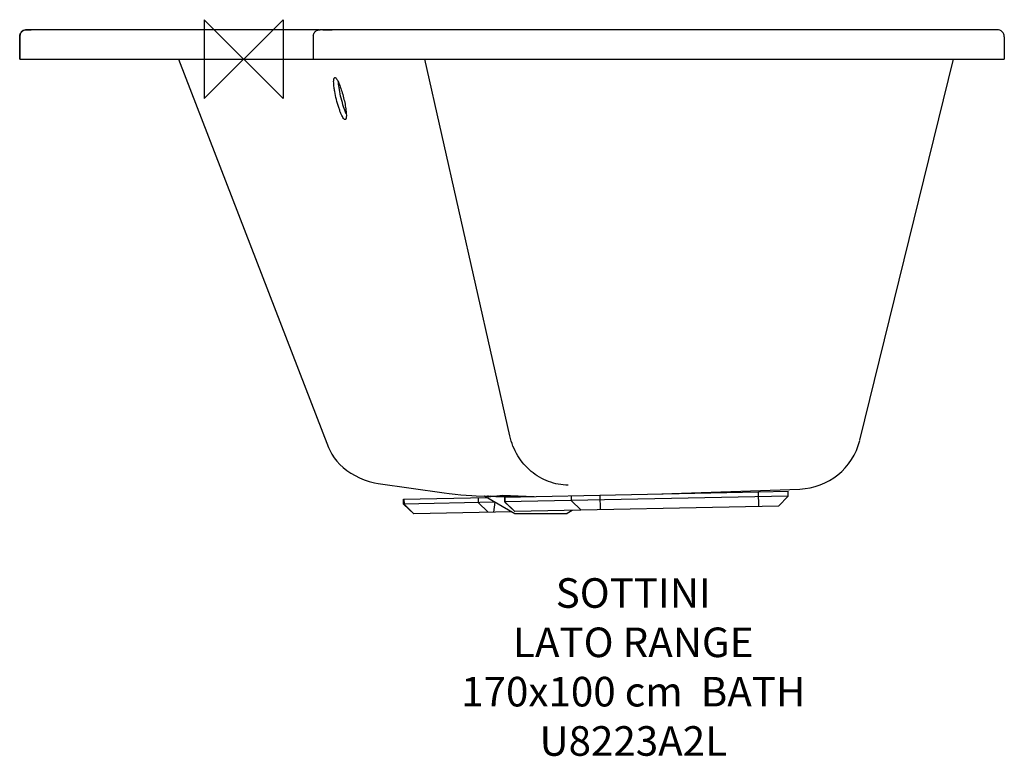
# Model space of a CAD drawing. Units: millimetres. Extents: x -227 to 771, y -707 to 40.
import ezdxf

# ---------------------------------------------------------------- set-up
doc = ezdxf.new("R2010")
doc.units = ezdxf.units.MM
doc.header["$LTSCALE"] = 54.820741
for name, color, linetype in [('DETAIL', 2, 'CONTINUOUS'), ('Origin', 6, 'CONTINUOUS'), ('Text', 7, 'CONTINUOUS')]:
    doc.layers.add(name, color=color, linetype=linetype)
doc.styles.add('Fastrack', font='simplex.shx')

# ---------------------------------------------------------------- blocks, each defined once
blk = doc.blocks.new('ORIGIN')
at = {"layer": 'Origin'}
blk.add_lwpolyline([(-20, 20), (-20, -20), (20, 20), (20, -20)], close=True, dxfattribs=at)

msp = doc.modelspace()

# ---------------------------------------------------------------- linework, layer by layer
at = {"layer": 'DETAIL'}
for p, q in [((-227.27, 0), (-227.27, 22.87)), ((-227.16, 22.87), (-227.27, 22.87)), ((-227.16, 22.87), (-227.16, 0)), ((-215.45, 29.81), (-220.16, 29.87)), ((-220.16, 29.87), (-220.16, 29.87)), ((-220.02, 29.86), (-220.16, 29.87)), ((-220.16, 29.87), (-217.53, 29.83)), ((76.49, 29.81), (-218.54, 29.81)), ((-217.53, 29.83), (-215.55, 29.81)), ((70.37, 22.84), (70.37, 0)), ((76.38, 29.81), (76.31, 29.81)), ((76.82, 29.83), (77.38, 29.84)), ((81.32, 29.78), (77.38, 29.84)), ((80.2, 29.7), (89.64, 29.7)), ((757.67, 29.71), (90.39, 29.71)), ((771.39, 22.78), (771.39, 0)), ((-227.26, 0), (771.39, 0)), ((-66.19, 0), (85.98, -393.71)), ((269.78, -382.04), (183.62, 0)), ((624.74, -386.43), (720.01, 0)), ((136.18, -430.16), (203.18, -439.75)), ((264.51, -443.95), (522.11, -438.74)), ((424, -440.72), (563.9, -435.84)), ((522.11, -438.74), (552.06, -438.14)), ((522.4, -453.74), (522.11, -438.74)), ((552.16, -443.14), (552.06, -438.14)), ((162.03, -446.03), (246.87, -444.31)), ((162.13, -451.03), (162.03, -446.03)), ((255.12, -449.14), (162.13, -451.03)), ((162.49, -446.02), (162.59, -451.02)), ((235.82, -442.71), (247.15, -443.11)), ((237.63, -444.49), (237.74, -449.49)), ((245.12, -443.27), (245.07, -443.27)), ((245.09, -443.28), (274.89, -460.48)), ((245.4, -443.28), (245.12, -443.27)), ((248.03, -443.38), (245.4, -443.28)), ((248.09, -443.1), (247.15, -443.09)), ((253.58, -459.18), (255.12, -449.14)), ((262.41, -442.18), (294.7, -443.34)), ((264.67, -443.44), (264.44, -443.43)), ((264.68, -443.7), (264.45, -443.7)), ((264.51, -443.95), (264.61, -448.95)), ((552.16, -443.14), (264.61, -448.95)), ((274.81, -458.74), (264.73, -449.06)), ((264.74, -443.94), (264.84, -448.94)), ((274.88, -458.74), (264.84, -448.94)), ((332.06, -442.58), (332.16, -447.58)), ((342.21, -457.38), (332.16, -447.58)), ((361.92, -456.98), (361.63, -441.98)), ((542.37, -453.34), (552.16, -443.14)), ((172.33, -460.82), (162.13, -451.03)), ((172.64, -460.82), (162.59, -451.02)), ((271.98, -458.8), (172.33, -460.82)), ((247.78, -459.29), (237.74, -449.49)), ((542.37, -453.34), (274.81, -458.74)), ((332.95, -457.56), (327.89, -460.48)), ((542.37, -453.34), (542.37, -453.34)), ((274.89, -460.48), (327.89, -460.48))]:
    msp.add_line(p, q, dxfattribs=at)
for points in [[(76.82, 29.83), (76.68, 29.82), (76.52, 29.81), (76.38, 29.81)], [(90.39, 29.71), (87.78, 29.72), (84.62, 29.74), (81.32, 29.78)], [(764.27, 29.78), (760.01, 29.73), (757.67, 29.71)], [(85.98, -393.72), (87.47, -397.12), (89.35, -400.58), (91.63, -404.04), (94.35, -407.47), (97.45, -410.79), (100.9, -413.94), (104.66, -416.9), (108.64, -419.62), (112.86, -422.12), (117.37, -424.42), (122.16, -426.45), (127.29, -428.18), (132.66, -429.52), (136.18, -430.15)], [(203.18, -439.75), (208.47, -440.46), (214.33, -441.15), (220.08, -441.72), (225.71, -442.18), (231.22, -442.51), (235.82, -442.71)]]:
    msp.add_lwpolyline(points, dxfattribs=at)
for centre, radius, start, end in [((-220.27, 22.87), 7, 99.75089, 180.00165), ((-220.26, 22.86), 7.02, 89.15573, 99.79271), ((-218.71, 22.97), 6.84, 91.41045, 100.06964), ((-218.72, 23.14), 6.67, 88.43821, 91.39043), ((77.7, 22.82), 7.33, 168.76982, 179.80756), ((764.39, 22.78), 7, 0.00955, 91.02166), ((561.63, -370.88), 65, 272, 346.15175), ((563.17, -366.5), 64.56, 345.92441, 346.15173), ((244.07, -445), 2, 60, 87.99684), ((247.38, -380.66), 62.42, 267.03033, 267.99969), ((248.77, -341.05), 102.06, 267.99955, 269.09166), ((259.17, -91.33), 351.99, 268.04161, 268.47599), ((259.76, -106.58), 337, 268.00492, 268.45018), ((248.76, -341.73), 101.37, 269.62039, 271.24677), ((248.76, -341.99), 101.11, 271.25007, 277.76256), ((280.41, 1105.54), 1549.32, 269.41836, 269.54868), ((287.14, 2353.97), 2797.5, 269.60059, 269.96075)]:
    msp.add_arc(centre, radius, start, end, dxfattribs=at)
for points, knots in [([(-227.16, 22.87), (-227.17, 23.79), (-226.79, 25.64), (-225.23, 27.98), (-222.9, 29.54), (-221.06, 29.88), (-220.16, 29.87)], [0, 0, 0, 0, 0.251702, 0.502507, 0.75184, 1, 1, 1, 1]), ([(71.55, 26.77), (72.13, 27.64), (73.7, 29.13), (75.78, 29.76), (76.82, 29.83)], [0, 0, 0, 0, 0.501349, 1, 1, 1, 1]), ([(102.97, -61.34), (102.7, -61.41), (102.19, -61.17), (101.65, -60.65), (100.9, -59.72), (99.94, -58.07), (98.76, -55.57), (97.53, -52.47), (95.83, -47.56), (93.95, -40.92), (92.48, -34.19), (91.66, -29.05), (91.29, -25.74), (91.15, -22.98), (91.22, -21.07), (91.45, -19.89), (91.67, -19.18), (92.02, -18.73), (92.29, -18.66)], [0, 0, 0, 0, 0.018377, 0.03224, 0.049876, 0.096607, 0.157845, 0.231618, 0.315339, 0.5, 0.684661, 0.768382, 0.842155, 0.903393, 0.950124, 0.96776, 0.981623, 1, 1, 1, 1]), ([(92.29, -18.66), (92.5, -18.61), (93.07, -18.79), (93.78, -19.52), (94.61, -20.68), (95.14, -21.65), (95.43, -22.2)], [0, 0, 0, 0, 0.130073, 0.330168, 0.620055, 1, 1, 1, 1]), ([(95.43, -22.2), (96.18, -23.67), (97.61, -27.09), (99.53, -32.74), (101.29, -39.08), (102.72, -45.51), (103.58, -50.65), (103.97, -54.33), (104.09, -56.6), (104.07, -58.46), (103.89, -59.88), (103.6, -60.86), (103.18, -61.29), (102.97, -61.34)], [0, 0, 0, 0, 0.121249, 0.272457, 0.439517, 0.606577, 0.757785, 0.822926, 0.879075, 0.92502, 0.960074, 0.984271, 1, 1, 1, 1]), ([(104, -55.33), (102.96, -53.06), (101.05, -47.9), (98.71, -39.73), (96.93, -31.42), (96.17, -25.97), (96.03, -23.48)], [0, 0, 0, 0, 0.226927, 0.5, 0.773073, 1, 1, 1, 1]), ([(329.18, -431.89), (322.41, -431.82), (308.73, -429.28), (290.67, -418.65), (276.85, -402.41), (271.44, -389.03), (269.78, -382.04)], [0, 0, 0, 0, 0.244247, 0.489724, 0.741107, 1, 1, 1, 1]), ([(262.39, -443.41), (261.16, -443.4), (256.96, -443.34), (252.77, -443.27), (249.81, -443.19)], [0, 0, 0, 0, 0.29502, 1, 1, 1, 1]), ([(264.45, -443.7), (263.08, -443.68), (258.48, -443.63), (253.88, -443.54), (250.65, -443.46)], [0, 0, 0, 0, 0.297232, 1, 1, 1, 1]), ([(267.64, -443.46), (267.39, -443.46), (266.4, -443.45), (265.41, -443.44), (264.67, -443.44)], [0, 0, 0, 0, 0.254687, 1, 1, 1, 1])]:
    msp.add_open_spline(points, degree=3, knots=knots, dxfattribs=at)
for points in [[(-218.88, 29.81), (-219.26, 29.82), (-219.64, 29.84), (-220.02, 29.86)], [(70.51, 24.24), (70.69, 25.14), (71.04, 26.01), (71.55, 26.77)], [(247.15, -443.11), (247.45, -443.12), (247.77, -443.22), (248.03, -443.38)], [(264.44, -443.43), (263.76, -443.43), (263.08, -443.42), (262.39, -443.41)]]:
    msp.add_open_spline(points, degree=3, dxfattribs=at)

# ---------------------------------------------------------------- block references
at = {"layer": 'Origin', "xscale": -2, "yscale": 2, "zscale": 2}
msp.add_blockref('ORIGIN', (0, 0), dxfattribs=at)

# ---------------------------------------------------------------- texts
at = {"layer": 'Text', "insert": (395.06, -526.23), "char_height": 30, "width": 2237.2895, "attachment_point": 2, "style": 'Fastrack'}
msp.add_mtext('SOTTINI\\PLATO RANGE\\P170x100 cm  BATH\\PU8223A2L', dxfattribs=at)

doc.saveas('drawing.dxf')
